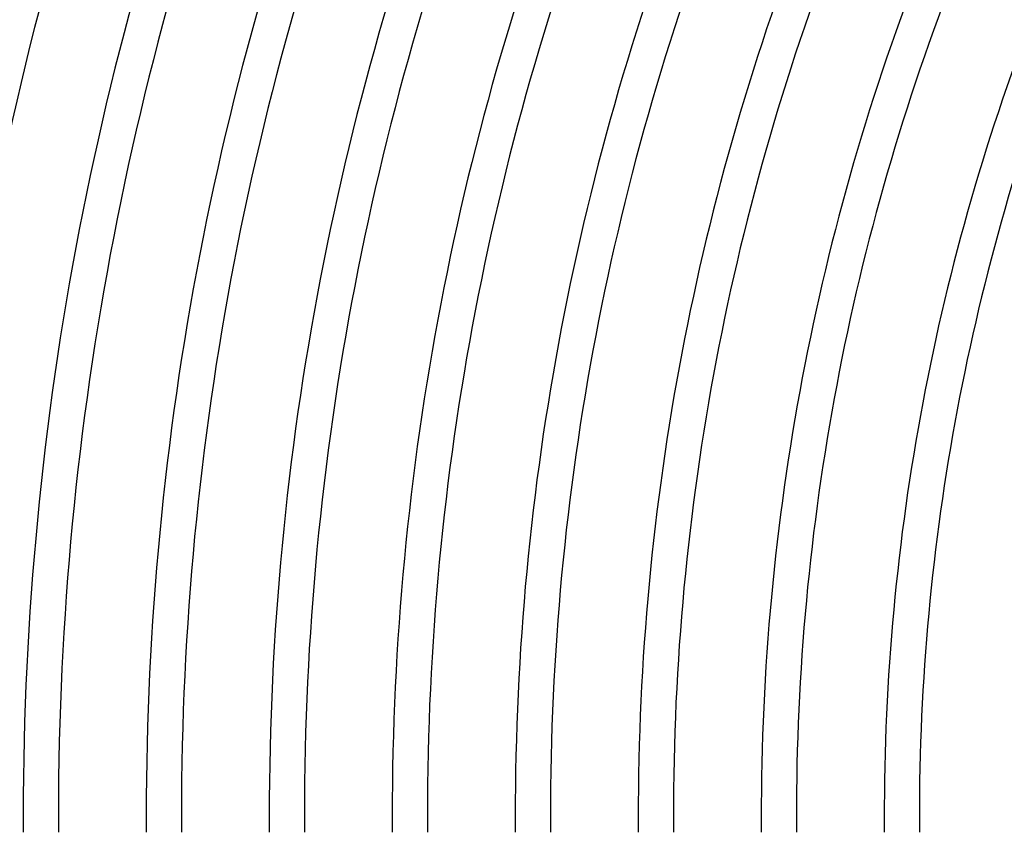
# Model space of a CAD drawing. Units: millimetres. Extents: x -541 to 541, y -541 to 541.
# Drawn here: x -351 to -239, y -2 to 90 of the extents above; entities that cross this region are included whole.
import ezdxf

# ---------------------------------------------------------------- set-up
doc = ezdxf.new("R2010")
doc.units = ezdxf.units.MM
doc.layers.add('THICK', color=7, linetype='Continuous')

msp = doc.modelspace()

# ---------------------------------------------------------------- linework, layer by layer
at = {"layer": 'THICK'}
for radius, start, end in [(375, 158.4168, 180.3056), (365, 158.4419, 180.314), (361, 158.4523, 180.3175), (351, 158.4794, 180.3265), (347, 158.4908, 180.3302), (337, 158.5202, 180.34), (333, 158.5324, 180.3441), (323, 158.5644, 180.3548), (319, 158.5777, 180.3592), (309, 158.6126, 180.3709), (305, 158.6272, 180.3757), (295, 158.6654, 180.3884), (291, 158.6815, 180.3938), (281, 158.7235, 180.4078), (277, 158.7412, 180.4137), (267, 158.7876, 180.4292), (263, 158.8072, 180.4357), (253, 158.8589, 180.453), (249, 158.8807, 180.4602)]:
    msp.add_arc((0, 0), radius, start, end, dxfattribs=at)

doc.saveas('drawing.dxf')
